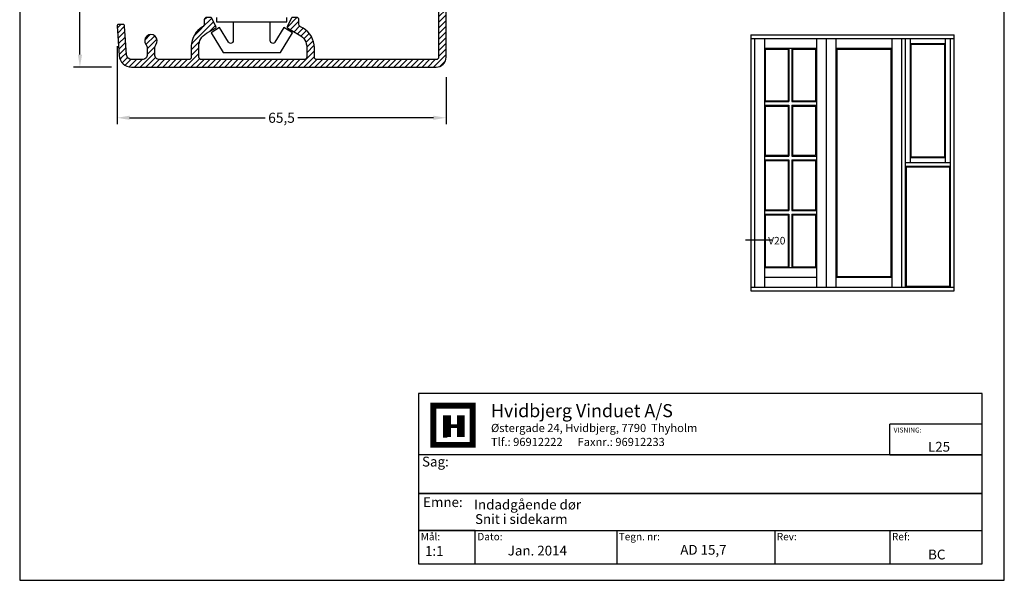
# Model space of a CAD drawing. Extents: x 2282 to 2478, y -349 to -66.
# Drawn here: x 2282 to 2478, y -349 to -238 of the extents above; entities that cross this region are included whole.
import ezdxf

# ---------------------------------------------------------------- set-up
doc = ezdxf.new("R2010")
doc.units = 0
doc.header["$LTSCALE"] = 0.2
doc.header["$PDSIZE"] = 5
doc.layers.get('Defpoints').update_dxf_attribs({"linetype": 'CONTINUOUS'})
for name, color, linetype in [('1', 7, 'CONTINUOUS'), ('3861315', 112, 'CONTINUOUS'), ('HOVED', 7, 'CONTINUOUS'), ('PLAST_PROFIL', 150, 'CONTINUOUS'), ('SALG_DIM', 7, 'CONTINUOUS'), ('vinduer', 7, 'CONTINUOUS')]:
    doc.layers.add(name, color=color, linetype=linetype)
doc.styles.add('ARIAL', font='arial.ttf')
doc.styles.add('Ariel', font='arial.ttf', dxfattribs={"height": 5})
doc.styles.add('DIMTEKST', font='arial.ttf', dxfattribs={"height": 6})
doc.styles.add('TEKST', font='romand.shx', dxfattribs={"height": 3})
doc.dimstyles.new('SALGDIM', dxfattribs={"dimtxt": 2, "dimasz": 2.5, "dimexe": 1.25, "dimexo": 4, "dimtad": 0, "dimdec": 1, "dimdsep": 46, "dimlunit": 6, "dimtxsty": 'ARIAL', "dimcen": 2.5, "dimclre": 1, "dimadec": 0, "dimazin": 0, "dimtfac": 1, "dimtdec": 1, "dimtmove": 0, "dimatfit": 3, "dimfxl": 0, "dimtolj": 1, "dimtzin": 0, "dimarcsym": 0})

# ---------------------------------------------------------------- blocks, each defined once
blk = doc.blocks.new('*D48')
at = {"layer": 'Defpoints', "color": 0}
for p in [(2303.92, -132.12), (2293.53, -247.12), (2303.82, -247.12)]:
    blk.add_point(p, dxfattribs=at)
at = {"layer": 'SALG_DIM', "color": 1, "lineweight": -2}
for p, q in [((2299.92, -132.12), (2292.28, -132.12)), ((2299.82, -247.12), (2292.28, -247.12))]:
    blk.add_line(p, q, dxfattribs=at)
at = {"layer": 'SALG_DIM', "color": 0, "lineweight": -2}
for p, q in [((2293.53, -134.62), (2293.53, -186.87)), ((2293.53, -244.62), (2293.53, -192.36))]:
    blk.add_line(p, q, dxfattribs=at)
at = {"layer": 'SALG_DIM', "color": 0}
for points in [[(2293.12, -134.62), (2293.95, -134.62), (2293.53, -132.12)], [(2293.12, -244.62), (2293.95, -244.62), (2293.53, -247.12)]]:
    blk.add_solid(points, dxfattribs=at)
at = {"layer": 'SALG_DIM', "color": 0, "insert": (2293.53, -189.62), "char_height": 2, "attachment_point": 5, "rotation": 90, "style": 'ARIAL'}
blk.add_mtext('\\A1;115', dxfattribs=at)
blk = doc.blocks.new('*D49')
at = {"layer": 'Defpoints', "color": 0}
for p in [(2300.92, -238.94), (2366.4, -245.12), (2300.92, -257.2)]:
    blk.add_point(p, dxfattribs=at)
at = {"layer": 'SALG_DIM', "color": 1, "lineweight": -2}
for p, q in [((2300.92, -242.94), (2300.92, -258.45)), ((2366.4, -249.12), (2366.4, -258.45))]:
    blk.add_line(p, q, dxfattribs=at)
at = {"layer": 'SALG_DIM', "color": 0, "lineweight": -2}
for p, q in [((2303.42, -257.2), (2330.42, -257.2)), ((2363.9, -257.2), (2336.9, -257.2))]:
    blk.add_line(p, q, dxfattribs=at)
at = {"layer": 'SALG_DIM', "color": 0}
for points in [[(2303.42, -256.78), (2303.42, -257.61), (2300.92, -257.2)], [(2363.9, -256.78), (2363.9, -257.61), (2366.4, -257.2)]]:
    blk.add_solid(points, dxfattribs=at)
at = {"layer": 'SALG_DIM', "color": 0, "insert": (2333.66, -257.2), "char_height": 2, "attachment_point": 5, "style": 'ARIAL'}
blk.add_mtext('\\A1;65,5', dxfattribs=at)
blk = doc.blocks.new('3861315')
at = {"layer": '3861315'}
h = blk.add_hatch(dxfattribs=at)
h.set_pattern_fill('ANSI31', color=110, scale=0.25, style=0)
edge = h.paths.add_edge_path()
edge.add_arc((-457.25, 491.86), 0.5, 270, 360)
edge.add_line((-456.75, 491.86), (-456.75, 499.46))
edge.add_arc((-457.25, 499.46), 0.5, 0, 90)
edge.add_line((-457.25, 499.96), (-471.45, 499.96))
edge.add_arc((-471.45, 499.46), 0.5, 90, 180)
edge.add_line((-471.95, 499.46), (-471.95, 475.74))
edge.add_arc((-471.45, 475.74), 0.5, 180, 270)
edge.add_line((-471.45, 475.24), (-469.59, 475.24))
edge.add_arc((-469.59, 470.74), 4.5, 30, 90, ccw=False)
edge.add_line((-465.69, 472.99), (-465.4, 472.49))
edge.add_line((-465.4, 472.49), (-465.35, 472.4))
edge.add_arc((-464.92, 472.65), 0.5, 210, 270)
edge.add_line((-464.92, 472.15), (-464.05, 472.15))
edge.add_arc((-464.05, 471.65), 0.5, 0, 90, ccw=False)
edge.add_line((-463.55, 471.65), (-463.55, 470.88))
edge.add_arc((-463.78, 470.88), 0.23, 296.5651, 360, ccw=False)
edge.add_line((-463.67, 470.68), (-465.35, 469.84))
edge.add_arc((-465.46, 470.04), 0.23, 210, 296.5651, ccw=False)
edge.add_line((-465.66, 469.93), (-466.99, 472.24))
edge.add_arc((-469.59, 470.74), 3, 30, 90)
edge.add_line((-469.59, 473.74), (-471.45, 473.74))
edge.add_arc((-471.45, 473.24), 0.5, 90, 180)
edge.add_line((-471.95, 473.24), (-471.95, 452.74))
edge.add_arc((-471.45, 452.74), 0.5, 180, 270)
edge.add_line((-471.45, 452.24), (-469.3, 452.24))
edge.add_arc((-469.3, 455.24), 3, 270, 330)
edge.add_line((-466.7, 453.74), (-465.66, 455.55))
edge.add_arc((-465.46, 455.44), 0.23, 63.4349, 150, ccw=False)
edge.add_line((-465.35, 455.64), (-463.67, 454.8))
edge.add_arc((-463.78, 454.6), 0.23, 0, 63.4349, ccw=False)
edge.add_line((-463.55, 454.6), (-463.55, 453.83))
edge.add_arc((-464.05, 453.83), 0.5, -90, 0, ccw=False)
edge.add_line((-464.05, 453.33), (-464.92, 453.33))
edge.add_arc((-464.92, 452.83), 0.5, 90, 150)
edge.add_line((-465.35, 453.08), (-465.4, 452.99))
edge.add_arc((-469.3, 455.24), 4.5, 270, 330, ccw=False)
edge.add_line((-469.3, 450.74), (-471.45, 450.74))
edge.add_arc((-471.45, 450.24), 0.5, 90, 180)
edge.add_line((-471.95, 450.24), (-471.95, 444.46))
edge.add_arc((-470.95, 444.46), 1, 180, 270)
edge.add_line((-470.95, 443.46), (-469.61, 443.46))
edge.add_arc((-469.61, 444.46), 1, 270, 308.9424)
edge.add_arc((-468.2, 442.71), 1.25, -128.9424, 128.9424, ccw=False)
edge.add_arc((-469.61, 440.96), 1, 51.0576, 90)
edge.add_line((-469.61, 441.96), (-470.95, 441.96))
edge.add_arc((-470.95, 440.96), 1, 90, 180)
edge.add_line((-471.95, 440.96), (-471.95, 438.86))
edge.add_arc((-470.95, 438.86), 1, 180, 266)
edge.add_line((-471.02, 437.86), (-465.28, 437.46))
edge.add_arc((-465.25, 437.16), 0.3, 0, 95.9916, ccw=False)
edge.add_line((-464.95, 437.16), (-464.95, 436.26))
edge.add_arc((-465.25, 436.26), 0.3, -94, 0, ccw=False)
edge.add_line((-465.27, 435.96), (-471.12, 436.37))
edge.add_arc((-470.95, 438.86), 2.5, 180, 266, ccw=False)
edge.add_line((-473.45, 438.86), (-473.45, 499.46))
edge.add_arc((-471.45, 499.46), 2, 90, 180, ccw=False)
edge.add_line((-471.45, 501.46), (-425, 501.46))
edge.add_arc((-425, 501.26), 0.2, 0, 90, ccw=False)
edge.add_line((-424.8, 501.26), (-424.8, 498.48))
edge.add_arc((-425.3, 498.48), 0.5, -90, 0, ccw=False)
edge.add_line((-425.3, 497.98), (-425.9, 497.98))
edge.add_arc((-425.9, 498.18), 0.2, 180, 270, ccw=False)
edge.add_line((-426.1, 498.18), (-426.1, 498.82))
edge.add_arc((-426.6, 498.82), 0.5, 0, 110)
edge.add_line((-426.77, 499.29), (-427.57, 499))
edge.add_arc((-427.4, 498.53), 0.5, 110, 180)
edge.add_line((-427.9, 498.53), (-427.9, 494.48))
edge.add_arc((-427.4, 494.48), 0.5, 180, 270)
edge.add_line((-427.4, 493.98), (-426.1, 493.98))
edge.add_line((-426.1, 493.98), (-426.1, 494.78))
edge.add_arc((-425.9, 494.78), 0.2, 90, 180, ccw=False)
edge.add_line((-425.9, 494.98), (-425.3, 494.98))
edge.add_arc((-425.3, 494.48), 0.5, 0, 90, ccw=False)
edge.add_line((-424.8, 494.48), (-424.8, 492.36))
edge.add_arc((-423.8, 492.36), 1, 180, 270)
edge.add_line((-423.8, 491.36), (-415.5, 491.36))
edge.add_arc((-415.5, 490.66), 0.7, -90, 90, ccw=False)
edge.add_line((-415.5, 489.96), (-425.7, 489.96))
edge.add_arc((-425.7, 490.46), 0.5, 180, 270, ccw=False)
edge.add_line((-426.2, 490.46), (-426.2, 491.98))
edge.add_arc((-426.7, 491.98), 0.5, 0, 90)
edge.add_line((-426.7, 492.48), (-427.4, 492.48))
edge.add_arc((-427.4, 494.48), 2, 180, 270, ccw=False)
edge.add_line((-429.4, 494.48), (-429.4, 499.46))
edge.add_arc((-429.9, 499.46), 0.5, 0, 90)
edge.add_line((-429.9, 499.96), (-454.85, 499.96))
edge.add_arc((-454.85, 499.46), 0.5, 90, 180)
edge.add_line((-455.35, 499.46), (-455.35, 491.86))
edge.add_arc((-454.85, 491.86), 0.5, 180, 270)
edge.add_line((-454.85, 491.36), (-453.45, 491.36))
edge.add_arc((-453.45, 490.86), 0.5, 0, 90, ccw=False)
edge.add_line((-452.95, 490.86), (-452.95, 490.26))
edge.add_arc((-453.25, 490.26), 0.3, -90, 0, ccw=False)
edge.add_line((-453.25, 489.96), (-460.25, 489.96))
edge.add_arc((-460.25, 489.66), 0.3, 90, 180)
edge.add_line((-460.55, 489.66), (-460.55, 480.26))
edge.add_arc((-460.85, 480.26), 0.3, -90, 0, ccw=False)
edge.add_line((-460.85, 479.96), (-461.45, 479.96))
edge.add_arc((-461.45, 480.46), 0.5, 180, 270, ccw=False)
edge.add_line((-461.95, 480.46), (-461.95, 490.86))
edge.add_arc((-461.45, 490.86), 0.5, 90, 180, ccw=False)
edge.add_line((-461.45, 491.36), (-457.25, 491.36))
blk.add_lwpolyline([(-457.25, 491.36, 0.414214), (-456.75, 491.86), (-456.75, 499.46, 0.414214), (-457.25, 499.96), (-471.45, 499.96, 0.414214), (-471.95, 499.46), (-471.95, 475.74, 0.414214), (-471.45, 475.24), (-469.59, 475.24, -0.267949), (-465.69, 472.99), (-465.4, 472.49), (-465.35, 472.4, 0.267949), (-464.92, 472.15), (-464.05, 472.15, -0.414214), (-463.55, 471.65), (-463.55, 470.88, -0.284079), (-463.67, 470.68), (-465.35, 469.84, -0.396761), (-465.66, 469.93), (-466.99, 472.24, 0.267949), (-469.59, 473.74), (-471.45, 473.74, 0.414214), (-471.95, 473.24), (-471.95, 452.74, 0.414214), (-471.45, 452.24), (-469.3, 452.24, 0.267949), (-466.7, 453.74), (-465.66, 455.55, -0.396761), (-465.35, 455.64), (-463.67, 454.8, -0.284079), (-463.55, 454.6), (-463.55, 453.83, -0.414214), (-464.05, 453.33), (-464.92, 453.33, 0.267949), (-465.35, 453.08), (-465.4, 452.99, -0.267949), (-469.3, 450.74), (-471.45, 450.74, 0.414214), (-471.95, 450.24), (-471.95, 444.46, 0.414214), (-470.95, 443.46), (-469.61, 443.46, 0.171573), (-468.98, 443.68, -2.093836), (-468.98, 441.74, 0.171573), (-469.61, 441.96), (-470.95, 441.96, 0.414214), (-471.95, 440.96), (-471.95, 438.86, 0.39391), (-471.02, 437.86), (-465.28, 437.46, -0.445185), (-464.95, 437.16), (-464.95, 436.26, -0.434812), (-465.27, 435.96), (-471.12, 436.37, -0.39391), (-473.45, 438.86), (-473.45, 499.46, -0.414214), (-471.45, 501.46), (-425, 501.46, -0.414214), (-424.8, 501.26), (-424.8, 498.48, -0.414214), (-425.3, 497.98), (-425.9, 497.98, -0.414214), (-426.1, 498.18), (-426.1, 498.82, 0.520567), (-426.77, 499.29), (-427.57, 499, 0.315299), (-427.9, 498.53), (-427.9, 494.48, 0.414214), (-427.4, 493.98), (-426.1, 493.98), (-426.1, 494.78, -0.414214), (-425.9, 494.98), (-425.3, 494.98, -0.414214), (-424.8, 494.48), (-424.8, 492.36, 0.414214), (-423.8, 491.36), (-415.5, 491.36, -1), (-415.5, 489.96), (-425.7, 489.96, -0.414214), (-426.2, 490.46), (-426.2, 491.98, 0.414214), (-426.7, 492.48), (-427.4, 492.48, -0.414214), (-429.4, 494.48), (-429.4, 499.46, 0.414214), (-429.9, 499.96), (-454.85, 499.96, 0.414214), (-455.35, 499.46), (-455.35, 491.86, 0.414214), (-454.85, 491.36), (-453.45, 491.36, -0.414214), (-452.95, 490.86), (-452.95, 490.26, -0.414214), (-453.25, 489.96), (-460.25, 489.96, 0.414214), (-460.55, 489.66), (-460.55, 480.26, -0.414214), (-460.85, 479.96), (-461.45, 479.96, -0.414214), (-461.95, 480.46), (-461.95, 490.86, -0.414214), (-461.45, 491.36)], format="xyb", close=True, dxfattribs=at)

msp = doc.modelspace()

# ---------------------------------------------------------------- linework, layer by layer
at = {"layer": '1', "color": 4}
for p, q in [((2473.13, -312.11), (2360.95, -312.11)), ((2360.95, -312.11), (2360.95, -346.02)), ((2473.13, -346.02), (2473.13, -312.11)), ((2454.76, -324.29), (2454.76, -318.2)), ((2473.13, -318.2), (2454.76, -318.2)), ((2473.13, -324.29), (2473.13, -318.2)), ((2473.13, -324.29), (2360.95, -324.29)), ((2360.95, -324.29), (2360.95, -332.02)), ((2454.76, -324.29), (2473.13, -324.29)), ((2473.13, -332.02), (2473.13, -324.29)), ((2360.95, -332.02), (2473.13, -332.02)), ((2473.13, -332.02), (2360.95, -332.02)), ((2360.95, -332.02), (2360.95, -339.35)), ((2473.13, -339.35), (2473.13, -332.02)), ((2360.95, -339.35), (2473.13, -339.35)), ((2372.22, -339.35), (2360.95, -339.35)), ((2360.95, -339.35), (2360.95, -346.02)), ((2372.22, -346.02), (2372.22, -339.35)), ((2400.38, -339.35), (2400.38, -346.02)), ((2431.83, -339.35), (2431.83, -346.02)), ((2454.76, -339.35), (2454.76, -346.02)), ((2360.95, -346.02), (2473.13, -346.02)), ((2360.95, -346.02), (2372.22, -346.02))]:
    msp.add_line(p, q, dxfattribs=at)
at = {"layer": '1', "color": 7}
for p, q in [((2363.88, -322.32), (2363.88, -314.51)), ((2363.88, -314.51), (2367.79, -314.51)), ((2367.79, -314.51), (2371.69, -314.51)), ((2371.69, -314.51), (2371.69, -322.32)), ((2371.69, -322.32), (2363.88, -322.32))]:
    msp.add_line(p, q, dxfattribs=at)
at = {"layer": 'HOVED', "color": 7}
msp.add_line((2365.83, -320.76), (2366.61, -320.76), dxfattribs=at)
at = {"layer": 'HOVED', "color": 1}
msp.add_lwpolyline([(2477.54, -349.3), (2477.54, -65.8), (2281.54, -65.8), (2281.54, -349.3)], close=True, dxfattribs=at)
at = {"layer": 'HOVED', "color": 7, "const_width": 1.17}
msp.add_lwpolyline([(2367.79, -314.51), (2371.69, -314.51), (2371.69, -322.32), (2363.88, -322.32), (2363.88, -314.51)], close=True, dxfattribs=at)
at = {"layer": 'HOVED', "color": 1}
for points, const_width in [([(2366.61, -320.76), (2366.61, -316.46)], 1.56), ([(2369.35, -320.76), (2369.35, -316.46)], 1.56), ([(2367.39, -318.61), (2368.57, -318.61)], 0.782)]:
    msp.add_lwpolyline(points, dxfattribs=dict(at, const_width=const_width))
at = {"layer": 'PLAST_PROFIL'}
msp.add_lwpolyline([(2324.03, -238.12), (2324.03, -241.88, -0.75733), (2323.11, -242.14), (2321.34, -239.25), (2319.63, -240.29), (2322.03, -244.22), (2333.43, -244.22), (2335.83, -240.29), (2334.13, -239.25), (2332.36, -242.14, -0.75733), (2331.43, -241.88), (2331.43, -238.12)], format="xyb", dxfattribs=at)
msp.add_lwpolyline([(2320.73, -237.22), (2320.73, -238.12), (2334.73, -238.12), (2334.73, -237.22)], dxfattribs=at)
at = {"layer": 'vinduer'}
for p, q in [((2427.08, -240.66), (2442.08, -240.66)), ((2427.08, -240.66), (2427.08, -291.66)), ((2442.08, -240.66), (2457.08, -240.66)), ((2457.08, -240.66), (2467.58, -240.66)), ((2467.58, -291.66), (2467.58, -240.66)), ((2427.08, -241.41), (2442.08, -241.41)), ((2427.83, -241.41), (2427.83, -290.91)), ((2429.78, -241.41), (2429.78, -290.91)), ((2440.13, -241.41), (2440.13, -290.91)), ((2442.08, -241.41), (2457.08, -241.41)), ((2442.08, -241.41), (2442.08, -290.91)), ((2444.03, -241.41), (2444.03, -290.91)), ((2455.13, -241.41), (2455.13, -290.91)), ((2457.08, -241.41), (2467.58, -241.41)), ((2457.08, -241.41), (2457.08, -290.91)), ((2457.83, -241.41), (2457.83, -290.91)), ((2458.8, -241.41), (2458.8, -266.16)), ((2458.8, -242.39), (2465.85, -242.39)), ((2458.95, -242.54), (2465.7, -242.54)), ((2458.95, -242.54), (2458.95, -265.04)), ((2465.7, -265.04), (2465.7, -242.54)), ((2465.85, -266.16), (2465.85, -241.41)), ((2466.83, -290.91), (2466.83, -241.41)), ((2429.78, -243.36), (2440.13, -243.36)), ((2429.78, -243.36), (2429.78, -266.16)), ((2429.93, -243.51), (2434.5, -243.51)), ((2429.93, -243.51), (2429.93, -253.82)), ((2429.93, -253.82), (2429.93, -243.51)), ((2434.5, -243.51), (2434.5, -253.82)), ((2434.65, -243.36), (2434.65, -253.97)), ((2435.25, -243.36), (2435.25, -253.97)), ((2435.4, -243.51), (2439.98, -243.51)), ((2435.4, -243.51), (2435.4, -253.82)), ((2439.98, -243.51), (2439.98, -253.82)), ((2444.03, -243.36), (2455.13, -243.36)), ((2444.18, -243.51), (2454.98, -243.51)), ((2444.18, -243.51), (2444.18, -288.81)), ((2454.98, -243.51), (2454.98, -288.81)), ((2429.78, -253.97), (2434.65, -253.97)), ((2429.78, -254.72), (2434.65, -254.72)), ((2429.93, -253.82), (2434.5, -253.82)), ((2434.65, -254.72), (2434.65, -264.81)), ((2435.25, -253.97), (2440.13, -253.97)), ((2435.25, -254.72), (2435.25, -264.81)), ((2435.25, -254.72), (2440.13, -254.72)), ((2435.4, -253.82), (2439.98, -253.82)), ((2429.93, -254.87), (2429.93, -264.66)), ((2429.93, -264.66), (2429.93, -254.87)), ((2429.93, -254.87), (2434.5, -254.87)), ((2434.5, -254.87), (2434.5, -264.66)), ((2435.4, -254.87), (2435.4, -264.66)), ((2435.4, -254.87), (2439.98, -254.87)), ((2439.98, -254.87), (2439.98, -264.66)), ((2429.78, -264.81), (2434.65, -264.81)), ((2429.78, -265.56), (2434.65, -265.56)), ((2429.78, -266.16), (2429.78, -287.01)), ((2429.93, -264.66), (2434.5, -264.66)), ((2429.93, -265.71), (2429.93, -275.5)), ((2429.93, -275.5), (2429.93, -265.71)), ((2429.93, -265.71), (2434.5, -265.71)), ((2434.5, -265.71), (2434.5, -275.5)), ((2434.65, -265.56), (2434.65, -275.65)), ((2435.25, -264.81), (2440.13, -264.81)), ((2435.25, -265.56), (2435.25, -275.65)), ((2435.25, -265.56), (2440.13, -265.56)), ((2435.4, -264.66), (2439.98, -264.66)), ((2435.4, -265.71), (2435.4, -275.5)), ((2435.4, -265.71), (2439.98, -265.71)), ((2439.98, -265.71), (2439.98, -275.5)), ((2466.83, -266.16), (2457.83, -266.16)), ((2465.85, -265.19), (2458.8, -265.19)), ((2465.7, -265.04), (2458.95, -265.04)), ((2466.83, -266.91), (2457.83, -266.91)), ((2457.98, -267.06), (2457.98, -290.76)), ((2466.68, -267.06), (2457.98, -267.06)), ((2466.68, -290.76), (2466.68, -267.06)), ((2429.78, -275.65), (2434.65, -275.65)), ((2429.93, -275.5), (2434.5, -275.5)), ((2435.25, -275.65), (2440.13, -275.65)), ((2435.4, -275.5), (2439.98, -275.5)), ((2429.78, -276.4), (2434.65, -276.4)), ((2429.93, -276.55), (2429.93, -286.86)), ((2429.93, -286.86), (2429.93, -276.55)), ((2429.93, -276.55), (2434.5, -276.55)), ((2434.5, -276.55), (2434.5, -286.86)), ((2434.65, -276.4), (2434.65, -287.01)), ((2435.25, -276.4), (2435.25, -287.01)), ((2435.25, -276.4), (2440.13, -276.4)), ((2435.4, -276.55), (2435.4, -286.86)), ((2435.4, -276.55), (2439.98, -276.55)), ((2439.98, -276.55), (2439.98, -286.86)), ((2425.99, -281.5), (2431.23, -281.5)), ((2429.78, -287.01), (2440.13, -287.01)), ((2429.93, -286.86), (2434.5, -286.86)), ((2435.4, -286.86), (2439.98, -286.86)), ((2429.78, -288.96), (2440.13, -288.96)), ((2444.03, -288.96), (2455.13, -288.96)), ((2444.18, -288.81), (2454.98, -288.81)), ((2427.08, -290.91), (2467.58, -290.91)), ((2427.08, -291.66), (2467.58, -291.66)), ((2457.98, -290.76), (2466.68, -290.76))]:
    msp.add_line(p, q, dxfattribs=at)

# ---------------------------------------------------------------- block references
at = {"layer": '3861315', "color": 110, "xscale": -1, "rotation": 270}
msp.add_blockref('3861315', (1864.96, 226.33), dxfattribs=at)

# ---------------------------------------------------------------- texts
at = {"layer": '1', "style": 'Ariel'}
for s, height, p in [('Hvidbjerg Vinduet A/S', 2.6, (2375.36, -316.82)), ('VISNING:', 0.975, (2455.51, -319.87)), ('L25', 1.95, (2462.34, -323.68)), ('Indadgående dør', 1.95, (2371.99, -335.2)), ('Snit i sidekarm', 1.95, (2372.18, -338.08)), ('1:1', 1.95, (2362.22, -344.43)), ('BC', 1.95, (2462.37, -345.14))]:
    msp.add_text(s, height=height, dxfattribs=at).set_placement(p)
at = {"layer": '1', "color": 7, "style": 'DIMTEKST'}
for s, height, p in [('Østergade 24, Hvidbjerg, 7790  Thyholm', 1.625, (2375.36, -319.78)), ('Tlf.: 96912222      Faxnr.: 96912233', 1.625, (2375.36, -322.56)), ('Sag:', 1.95, (2361.63, -326.64)), ('Emne: ', 1.95, (2361.85, -334.71)), ('Mål:', 1.462, (2361.37, -341.33)), ('Dato:', 1.462, (2372.64, -341.33)), ('Tegn. nr:', 1.462, (2400.79, -341.33)), ('Rev:', 1.462, (2432.25, -341.33)), ('Ref:', 1.462, (2455.17, -341.33))]:
    msp.add_text(s, height=height, dxfattribs=at).set_placement(p)
at = {"layer": '1', "color": 0, "style": 'Ariel'}
for s, p in [('Jan. 2014', (2378.69, -344.36)), ('AD 15,7', (2413.04, -344.2))]:
    msp.add_text(s, height=1.95, dxfattribs=at).set_placement(p)
at = {"layer": 'vinduer', "insert": (2430.52, -280.92), "char_height": 1.5, "width": 4.0737, "attachment_point": 1, "style": 'TEKST'}
msp.add_mtext('{\\f@Arial Unicode MS|b0|i0|c0|p34;V20}', dxfattribs=at)

# ---------------------------------------------------------------- dimensions: what is measured, and where the dimension line sits
at = {"layer": 'SALG_DIM', "color": 0}
for base, p1, p2, angle, picture, middle in [((2293.53, -247.12), (2303.92, -132.12), (2303.82, -247.12), 270, '*D48', (2293.53, -189.62)), ((2300.92, -257.2), (2366.4, -245.12), (2300.92, -238.94), 180, '*D49', (2333.66, -257.2))]:
    dim = msp.add_linear_dim(base=base, p1=p1, p2=p2, angle=angle, dimstyle='SALGDIM', dxfattribs=at)
    dim.commit()
    dim.dimension.update_dxf_attribs({"geometry": picture, "text_midpoint": middle})

doc.saveas('drawing.dxf')
